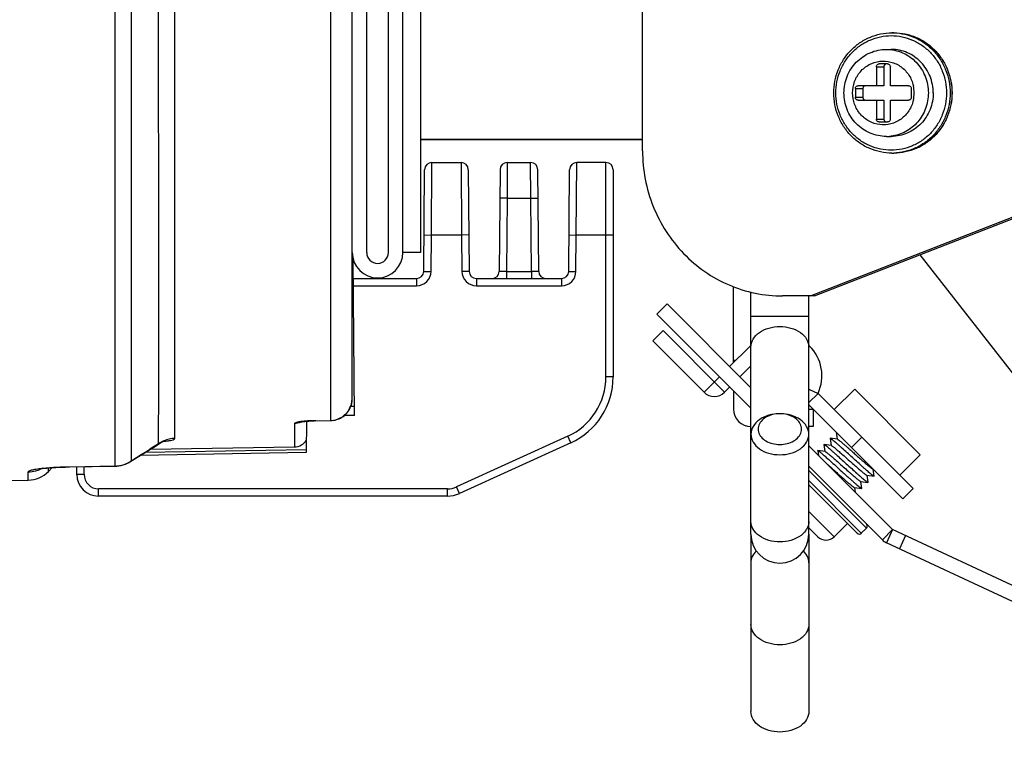
# Model space of a CAD drawing. Units: millimetres. Extents: x 42389 to 48025, y 3356 to 7196.
# Drawn here: x 43357 to 43425, y 5432 to 5482 of the extents above; entities that cross this region are included whole.
import ezdxf

# ---------------------------------------------------------------- set-up
doc = ezdxf.new("R2010")
doc.units = ezdxf.units.MM
doc.layers.add('YA40301-12_DXF_CONTINUOUS_LINE', color=7, linetype='Continuous')

msp = doc.modelspace()

# ---------------------------------------------------------------- linework, layer by layer
at = {"layer": 'YA40301-12_DXF_CONTINUOUS_LINE', "color": 7, "linetype": 'Continuous'}
for p, q in [((43381.008, 5465.74), (43381.008, 5553.195)), ((43382.508, 5465.74), (43382.508, 5553.195)), ((43383.508, 5465.74), (43383.508, 5553.195)), ((43384.708, 5553.195), (43384.708, 5465.74)), ((43378.531, 5454.158), (43378.531, 5544.351)), ((43411.629, 5462.74), (43558.933, 5520.24)), ((43411.888, 5462.74), (43559.191, 5520.24)), ((43400.038, 5472.74), (43400.038, 5517.99)), ((43380.008, 5465.74), (43380.008, 5515.859)), ((43366.653, 5464.612), (43366.65, 5508.79)), ((43367.776, 5478.935), (43367.774, 5508.969)), ((43363.647, 5462.721), (43363.644, 5507.943)), ((43364.769, 5451.381), (43364.767, 5508.121)), ((43417.243, 5480.89), (43417.373, 5480.89)), ((43416.855, 5479.74), (43417.192, 5479.74)), ((43367.776, 5478.65), (43367.776, 5478.935)), ((43367.777, 5471.277), (43367.776, 5478.65)), ((43416.165, 5478.54), (43416.683, 5478.54)), ((43416.165, 5478.54), (43416.165, 5477.24)), ((43416.938, 5478.74), (43416.358, 5478.74)), ((43416.683, 5478.54), (43416.683, 5477.24)), ((43417.131, 5477.24), (43417.131, 5478.54)), ((43416.683, 5477.24), (43414.909, 5477.24)), ((43418.387, 5477.24), (43417.131, 5477.24)), ((43414.716, 5477.04), (43415.234, 5477.04)), ((43414.716, 5477.04), (43414.716, 5476.44)), ((43414.716, 5476.44), (43415.234, 5476.44)), ((43415.234, 5477.04), (43415.234, 5476.44)), ((43418.58, 5476.44), (43418.58, 5477.04)), ((43414.909, 5476.24), (43416.683, 5476.24)), ((43416.165, 5476.24), (43416.165, 5474.94)), ((43416.683, 5476.24), (43416.683, 5474.94)), ((43417.131, 5476.24), (43418.387, 5476.24)), ((43417.131, 5474.94), (43417.131, 5476.24)), ((43416.165, 5474.94), (43416.683, 5474.94)), ((43416.358, 5474.74), (43416.938, 5474.74)), ((43416.855, 5473.74), (43417.192, 5473.74)), ((43384.708, 5473.54), (43400.038, 5473.54)), ((43400.038, 5473.54), (43384.708, 5473.54)), ((43417.243, 5472.59), (43417.373, 5472.59)), ((43385.464, 5466.943), (43385.503, 5471.943)), ((43385.503, 5471.943), (43387.512, 5471.943)), ((43387.512, 5471.943), (43387.551, 5466.943)), ((43390.703, 5471.943), (43390.686, 5469.487)), ((43390.703, 5471.943), (43392.312, 5471.943)), ((43392.329, 5469.487), (43392.312, 5471.943)), ((43395.464, 5466.943), (43395.503, 5471.943)), ((43397.508, 5471.943), (43395.503, 5471.943)), ((43397.508, 5457.162), (43397.508, 5471.943)), ((43367.777, 5464.916), (43367.777, 5471.277)), ((43384.942, 5464.439), (43385.003, 5471.447)), ((43388.012, 5471.447), (43388.073, 5464.439)), ((43390.203, 5471.447), (43390.142, 5464.439)), ((43392.873, 5464.439), (43392.812, 5471.447)), ((43394.942, 5464.439), (43395.003, 5471.447)), ((43398.008, 5471.443), (43398.008, 5457.162)), ((43390.686, 5469.487), (43390.642, 5464.434)), ((43390.686, 5469.487), (43392.329, 5469.487)), ((43392.373, 5464.434), (43392.329, 5469.487)), ((43384.964, 5466.947), (43385.464, 5466.943)), ((43385.442, 5464.434), (43385.464, 5466.943)), ((43387.551, 5466.943), (43385.464, 5466.943)), ((43388.051, 5466.947), (43387.551, 5466.943)), ((43387.551, 5466.943), (43387.573, 5464.434)), ((43394.964, 5466.947), (43395.464, 5466.943)), ((43395.442, 5464.434), (43395.464, 5466.943)), ((43398.008, 5466.943), (43395.464, 5466.943)), ((43380.008, 5455.639), (43380.008, 5465.74)), ((43384.708, 5465.74), (43383.508, 5465.74)), ((43419.174, 5465.584), (43443.191, 5434.814)), ((43367.775, 5452.917), (43367.777, 5464.916)), ((43380.068, 5465.096), (43380.008, 5465.096)), ((43380.16, 5454.494), (43380.065, 5465.313)), ((43366.653, 5456.543), (43366.653, 5464.612)), ((43384.942, 5464.439), (43385.442, 5464.434)), ((43388.073, 5464.439), (43387.573, 5464.434)), ((43390.642, 5464.434), (43390.41, 5464.437)), ((43390.642, 5464.434), (43392.373, 5464.434)), ((43390.642, 5464.434), (43390.642, 5463.943)), ((43392.594, 5464.437), (43392.373, 5464.434)), ((43392.373, 5464.434), (43392.373, 5463.943)), ((43394.942, 5464.439), (43395.442, 5464.434)), ((43380.077, 5463.943), (43384.442, 5463.943)), ((43384.442, 5463.943), (43384.442, 5463.443)), ((43388.573, 5463.943), (43394.442, 5463.943)), ((43388.573, 5463.943), (43388.573, 5463.443)), ((43394.442, 5463.943), (43394.442, 5463.443)), ((43380.082, 5463.443), (43384.442, 5463.443)), ((43388.573, 5463.443), (43394.442, 5463.443)), ((43406.308, 5458.141), (43406.308, 5463.403)), ((43407.508, 5446.319), (43407.508, 5463.031)), ((43363.646, 5453.25), (43363.647, 5462.721)), ((43401.022, 5461.482), (43401.729, 5462.189)), ((43401.729, 5462.189), (43407.508, 5456.411)), ((43411.888, 5462.74), (43409.697, 5462.74)), ((43411.508, 5446.319), (43411.508, 5462.74)), ((43407.508, 5454.997), (43401.022, 5461.482)), ((43407.508, 5461.34), (43411.508, 5461.34)), ((43401.447, 5460.351), (43400.74, 5459.644)), ((43405.689, 5456.108), (43401.447, 5460.351)), ((43404.275, 5456.108), (43400.74, 5459.644)), ((43406.043, 5457.876), (43407.457, 5459.29)), ((43407.508, 5459.24), (43407.457, 5459.29)), ((43406.458, 5458.291), (43406.308, 5458.291)), ((43406.75, 5457.169), (43407.508, 5457.927)), ((43398.008, 5457.162), (43397.508, 5457.162)), ((43404.275, 5456.108), (43405.336, 5457.169)), ((43366.651, 5452.552), (43366.653, 5456.543)), ((43405.689, 5456.108), (43406.043, 5456.462)), ((43406.308, 5456.179), (43406.308, 5454.94)), ((43411.508, 5456.314), (43412.14, 5456.022)), ((43413.255, 5454.906), (43414.67, 5456.32)), ((43419.193, 5451.797), (43414.672, 5456.318)), ((43379.963, 5455.279), (43380.008, 5455.639)), ((43411.508, 5455.39), (43412.14, 5456.022)), ((43412.14, 5456.022), (43418.7, 5449.461)), ((43379.904, 5455.151), (43380.154, 5455.151)), ((43417.993, 5448.754), (43411.508, 5455.24)), ((43411.508, 5454.94), (43411.808, 5454.94)), ((43411.808, 5454.94), (43411.808, 5453.74)), ((43376.422, 5454.045), (43376.42, 5454.044)), ((43376.852, 5454.103), (43376.833, 5451.94)), ((43377.371, 5454.128), (43378.533, 5454.151)), ((43377.495, 5454.139), (43378.531, 5454.158)), ((43377.496, 5454.131), (43377.495, 5454.139)), ((43378.531, 5454.158), (43378.533, 5454.151)), ((43380.16, 5454.494), (43379.435, 5454.494)), ((43376.023, 5453.941), (43376.023, 5452.337)), ((43411.808, 5453.74), (43411.508, 5453.74)), ((43413.395, 5453.343), (43413.464, 5452.859)), ((43363.645, 5451.017), (43363.646, 5453.25)), ((43367.088, 5452.749), (43367.127, 5452.76)), ((43394.87, 5453.066), (43387.195, 5449.577)), ((43395.077, 5452.611), (43394.87, 5453.066)), ((43412.972, 5452.926), (43412.971, 5452.919)), ((43412.971, 5452.919), (43413.04, 5452.435)), ((43412.98, 5452.928), (43412.972, 5452.926)), ((43413.476, 5452.857), (43412.98, 5452.928)), ((43415.164, 5452.997), (43414.457, 5452.29)), ((43365.256, 5451.667), (43366.313, 5452.326)), ((43376.835, 5452.14), (43365.703, 5451.946)), ((43366.651, 5452.552), (43366.044, 5452.173)), ((43366.08, 5452.181), (43376.023, 5452.337)), ((43366.313, 5452.326), (43366.703, 5452.57)), ((43366.689, 5452.564), (43366.651, 5452.552)), ((43366.703, 5452.57), (43366.689, 5452.564)), ((43395.077, 5452.611), (43387.402, 5449.122)), ((43417.286, 5446.633), (43411.508, 5452.411)), ((43412.122, 5452.071), (43412.124, 5452.078)), ((43412.122, 5452.071), (43412.168, 5451.751)), ((43412.124, 5452.078), (43412.131, 5452.079)), ((43412.628, 5452.009), (43412.131, 5452.079)), ((43412.547, 5452.495), (43412.548, 5452.502)), ((43412.547, 5452.495), (43412.615, 5452.011)), ((43412.548, 5452.502), (43412.555, 5452.503)), ((43413.052, 5452.433), (43412.555, 5452.503)), ((43364.668, 5451.302), (43365.256, 5451.667)), ((43364.668, 5451.302), (43364.769, 5451.381)), ((43376.833, 5451.94), (43365.373, 5451.74)), ((43417.781, 5450.381), (43419.195, 5451.795)), ((43357.657, 5450.048), (43357.657, 5450.609)), ((43358.392, 5450.805), (43358.388, 5450.804)), ((43358.624, 5450.868), (43359.148, 5450.913)), ((43359.309, 5450.907), (43359.051, 5450.645)), ((43359.051, 5450.645), (43359.051, 5450.887)), ((43359.307, 5450.905), (43359.553, 5450.921)), ((43359.553, 5450.921), (43360.103, 5450.943)), ((43360.103, 5450.943), (43360.504, 5450.952)), ((43360.504, 5450.967), (43363.645, 5451.017)), ((43360.504, 5450.952), (43363.646, 5451.002)), ((43360.504, 5450.967), (43360.504, 5450.952)), ((43361.008, 5450.378), (43361.008, 5450.96)), ((43361.508, 5450.443), (43361.508, 5450.968)), ((43363.645, 5451.017), (43363.644, 5451.002)), ((43416.579, 5445.926), (43411.508, 5450.997)), ((43411.508, 5450.714), (43415.483, 5446.739)), ((43412.831, 5451.088), (43413.349, 5450.631)), ((43413.349, 5450.631), (43413.43, 5450.559)), ((43416.014, 5450.317), (43415.946, 5450.801)), ((43353.248, 5449.979), (43357.657, 5450.048)), ((43361.008, 5450.443), (43361.508, 5450.443)), ((43361.008, 5450.378), (43361.009, 5450.361)), ((43361.008, 5450.378), (43361.009, 5450.361)), ((43361.009, 5450.361), (43361.011, 5450.349)), ((43361.009, 5450.361), (43361.011, 5450.349)), ((43411.508, 5450.007), (43415.129, 5446.386)), ((43415.085, 5449.955), (43415.582, 5449.884)), ((43415.166, 5449.469), (43415.097, 5449.953)), ((43415.509, 5450.379), (43416.006, 5450.309)), ((43415.59, 5449.893), (43415.522, 5450.377)), ((43416.013, 5450.31), (43416.006, 5450.309)), ((43416.013, 5450.31), (43416.014, 5450.317)), ((43386.574, 5449.443), (43362.508, 5449.443)), ((43362.508, 5448.943), (43362.508, 5449.443)), ((43386.574, 5448.943), (43386.574, 5449.443)), ((43387.402, 5449.122), (43387.195, 5449.577)), ((43411.508, 5449.724), (43414.846, 5446.386)), ((43414.661, 5449.53), (43415.157, 5449.46)), ((43414.72, 5449.199), (43414.673, 5449.529)), ((43415.157, 5449.46), (43415.164, 5449.461)), ((43415.164, 5449.461), (43415.166, 5449.469)), ((43415.582, 5449.884), (43415.589, 5449.886)), ((43415.59, 5449.893), (43415.589, 5449.886)), ((43418.7, 5449.461), (43417.993, 5448.754)), ((43386.574, 5448.943), (43362.508, 5448.943)), ((43411.508, 5447.886), (43413.255, 5446.138)), ((43411.508, 5446.754), (43412.124, 5446.138)), ((43413.255, 5446.138), (43414.175, 5447.057)), ((43413.255, 5446.138), (43414.175, 5447.057)), ((43415.129, 5446.386), (43415.483, 5446.739)), ((43415.129, 5446.386), (43415.483, 5446.739)), ((43417.286, 5446.633), (43416.579, 5445.926)), ((43417.286, 5446.633), (43416.863, 5445.727)), ((43544.169, 5387.466), (43417.286, 5446.633)), ((43407.508, 5446.319), (43407.508, 5434.087)), ((43411.508, 5446.319), (43411.508, 5434.087)), ((43418.178, 5446.217), (43417.756, 5445.311)), ((43543.746, 5386.56), (43416.863, 5445.727))]:
    msp.add_line(p, q, dxfattribs=at)
for points in [[(43378.533, 5454.151), (43378.825, 5454.185), (43379.335, 5454.399), (43379.733, 5454.781), (43379.963, 5455.279)], [(43376.419, 5454.044), (43376.422, 5454.044), (43376.444, 5454.05)], [(43376.444, 5454.05), (43376.518, 5454.063), (43376.61, 5454.078)], [(43376.61, 5454.078), (43376.728, 5454.092), (43376.866, 5454.104), (43377.021, 5454.115), (43377.192, 5454.123), (43377.371, 5454.128)], [(43366.703, 5452.57), (43366.925, 5452.688), (43367.088, 5452.749)], [(43358.388, 5450.804), (43358.468, 5450.82), (43358.524, 5450.828)], [(43358.404, 5450.808), (43358.389, 5450.804), (43358.444, 5450.815), (43358.636, 5450.845), (43358.937, 5450.878), (43359.319, 5450.908)], [(43359.319, 5450.908), (43359.759, 5450.931), (43360.234, 5450.946), (43360.504, 5450.952)]]:
    msp.add_lwpolyline(points, dxfattribs=at)
for centre, radius, start, end in [((43417.243, 5477.02), 3.87, 88.09021, 89.99963), ((43416.493, 5476.739), 2.28, 0.01352, 12.72186), ((43416.493, 5476.74), 2.28, 347.27814, 359.98648), ((43416.855, 5476.543), 2.804, 270.00528, 276.86883), ((43417.243, 5476.459), 3.87, 270.00037, 271.90979), ((43385.503, 5471.443), 0.5, 90, 179.5), ((43387.512, 5471.443), 0.5, 0.50042, 90), ((43390.703, 5471.443), 0.5, 90, 179.5), ((43392.312, 5471.443), 0.5, 0.5, 90), ((43395.503, 5471.443), 0.5, 90, 179.49958), ((43397.508, 5471.443), 0.5, 0, 90), ((43381.758, 5465.74), 1.75, 180, 0), ((43381.758, 5465.74), 0.75, 180, 0), ((43384.442, 5464.443), 0.5, 270, 359.5), ((43384.442, 5464.443), 1, 270, 359.5), ((43388.573, 5464.443), 1, 180.5, 270), ((43388.573, 5464.443), 0.5, 180.5, 270), ((43389.642, 5464.443), 0.5, 270, 359.5), ((43393.373, 5464.443), 0.5, 180.5, 270), ((43394.442, 5464.443), 0.5, 270, 359.5), ((43394.442, 5464.443), 1, 270, 359.5), ((43409.508, 5457.24), 2.9, 133.73998, 135), ((43409.508, 5457.24), 2.9, 335.17127, 44.95852), ((43393.008, 5457.162), 4.5, 294.44395, 0), ((43393.008, 5457.162), 5, 294.44395, 0), ((43404.982, 5456.815), 1, 225, 315), ((43378.546, 5455.639), 1.461, 347.0823, 359.97422), ((43378.512, 5455.664), 1.504, 304.96137, 322.37391), ((43378.526, 5455.65), 1.484, 322.44485, 325.55524), ((43378.529, 5455.647), 1.48, 325.59814, 344.04248), ((43378.547, 5455.64), 1.46, 344.12126, 347.06378), ((43407.508, 5454.94), 1.2, 180, 270), ((43378.503, 5455.687), 1.528, 271.04871, 284.07093), ((43378.502, 5455.683), 1.525, 284.1319, 301.56357), ((43378.51, 5455.667), 1.507, 301.62768, 304.93089), ((43367.807, 5450.906), 2.011, 113.69001, 123.53193), ((43367.806, 5450.905), 2.011, 102.28301, 113.66626), ((43366.245, 5460.912), 8.222, 275.54795, 276.36136), ((43366.498, 5458.668), 5.965, 276.33632, 277.76191), ((43367.807, 5450.898), 2.018, 90.91067, 102.25994), ((43376.008, 5453.337), 1, 270.9, 328.06287), ((43121.201, 5845.012), 462.894, 301.748, 301.93382), ((43367.796, 5450.923), 1.991, 123.54199, 125.092), ((43363.609, 5453.013), 2.012, 285.31835, 301.74666), ((43363.619, 5453.02), 2.002, 295.85249, 301.41833), ((43363.636, 5452.992), 1.97, 301.42175, 305.10904), ((43357.624, 5452.628), 2.02, 270.93279, 285.63645), ((43357.626, 5452.048), 2, 270.9, 315.45), ((43357.627, 5452.615), 2.007, 285.67303, 295.95146), ((43357.63, 5452.607), 1.998, 295.95829, 300.48954), ((43363.613, 5453.006), 2.005, 270.86953, 285.24951), ((43363.612, 5453.052), 2.036, 270.95068, 282.20233), ((43363.615, 5453.026), 2.01, 282.25702, 291.33713), ((43363.613, 5453.031), 2.015, 291.33606, 295.85579), ((43362.508, 5450.443), 1.5, 180, 270), ((43361.068, 5450.345), 0.0613, 163.16936, 164.86239), ((43362.508, 5450.443), 1, 180, 270), ((43386.574, 5450.943), 1.5, 270, 294.44395), ((43386.574, 5450.943), 2, 270, 294.44395), ((43410.258, 5447.301), 1.273, 323.59504, 329.57983), ((43415.341, 5446.881), 0.2, 315, 45), ((43409.508, 5446.319), 2, 180, 0), ((43412.69, 5446.704), 0.8, 225, 315), ((43414.988, 5446.527), 0.2, 225, 315), ((43417.286, 5446.633), 1, 225, 245)]:
    msp.add_arc(centre, radius, start, end, dxfattribs=at)
for points, knots in [([(43413.228, 5476.74), (43413.228, 5477.011), (43413.279, 5477.553), (43413.509, 5478.335), (43413.881, 5479.057), (43414.383, 5479.69), (43414.995, 5480.21), (43415.694, 5480.597), (43416.453, 5480.836), (43416.981, 5480.89), (43417.243, 5480.89)], [0, 0, 0, 0, 0.126918, 0.253539, 0.379628, 0.505015, 0.629638, 0.753553, 0.876921, 1, 1, 1, 1]), ([(43413.376, 5476.74), (43413.376, 5476.998), (43413.425, 5477.514), (43413.643, 5478.259), (43413.997, 5478.946), (43414.474, 5479.549), (43415.056, 5480.044), (43415.72, 5480.412), (43416.441, 5480.639), (43417.192, 5480.715), (43417.942, 5480.639), (43418.663, 5480.412), (43419.327, 5480.044), (43419.909, 5479.549), (43420.386, 5478.946), (43420.74, 5478.259), (43420.958, 5477.514), (43421.007, 5476.998), (43421.007, 5476.74)], [0, 0, 0, 0, 0.06356, 0.126956, 0.19006, 0.252776, 0.315069, 0.376969, 0.438567, 0.5, 0.561433, 0.623031, 0.684931, 0.747224, 0.80994, 0.873044, 0.93644, 1, 1, 1, 1]), ([(43417.372, 5480.887), (43417.629, 5480.879), (43418.143, 5480.81), (43418.878, 5480.557), (43419.553, 5480.163), (43420.143, 5479.642), (43420.625, 5479.015), (43420.983, 5478.305), (43421.202, 5477.537), (43421.252, 5477.005), (43421.252, 5476.74)], [0, 0, 0, 0, 0.122851, 0.246068, 0.369904, 0.494522, 0.619967, 0.746164, 0.872925, 1, 1, 1, 1]), ([(43417.373, 5480.89), (43417.635, 5480.89), (43418.163, 5480.836), (43418.922, 5480.597), (43419.621, 5480.21), (43420.233, 5479.69), (43420.735, 5479.057), (43421.107, 5478.335), (43421.337, 5477.553), (43421.388, 5477.011), (43421.388, 5476.74)], [0, 0, 0, 0, 0.123079, 0.246447, 0.370362, 0.494985, 0.620372, 0.746461, 0.873082, 1, 1, 1, 1]), ([(43417.373, 5480.89), (43417.635, 5480.89), (43418.161, 5480.836), (43418.918, 5480.598), (43419.616, 5480.211), (43420.227, 5479.691), (43420.729, 5479.058), (43421.101, 5478.336), (43421.33, 5477.554), (43421.381, 5477.011), (43421.381, 5476.74)], [0, 0, 0, 0, 0.122867, 0.246062, 0.369862, 0.494448, 0.619879, 0.746087, 0.87288, 1, 1, 1, 1]), ([(43413.93, 5476.74), (43413.93, 5476.935), (43413.967, 5477.326), (43414.134, 5477.891), (43414.404, 5478.412), (43414.769, 5478.87), (43415.215, 5479.247), (43415.724, 5479.527), (43416.278, 5479.701), (43416.663, 5479.74), (43416.855, 5479.74)], [0, 0, 0, 0, 0.126133, 0.252082, 0.377717, 0.502933, 0.627703, 0.752065, 0.876112, 1, 1, 1, 1]), ([(43416.855, 5479.74), (43417.045, 5479.74), (43417.425, 5479.701), (43417.972, 5479.529), (43418.477, 5479.249), (43418.919, 5478.873), (43419.281, 5478.416), (43419.55, 5477.894), (43419.716, 5477.328), (43419.753, 5476.936), (43419.753, 5476.74)], [0, 0, 0, 0, 0.122867, 0.246062, 0.369862, 0.494448, 0.619879, 0.746087, 0.87288, 1, 1, 1, 1]), ([(43420.089, 5476.74), (43420.089, 5476.936), (43420.052, 5477.328), (43419.887, 5477.894), (43419.617, 5478.416), (43419.255, 5478.873), (43418.813, 5479.249), (43418.309, 5479.529), (43417.761, 5479.701), (43417.381, 5479.74), (43417.192, 5479.74)], [0, 0, 0, 0, 0.12712, 0.253913, 0.380121, 0.505552, 0.630138, 0.753938, 0.877133, 1, 1, 1, 1]), ([(43414.523, 5476.74), (43414.523, 5477.005), (43414.617, 5477.538), (43415.023, 5478.232), (43415.643, 5478.734), (43416.398, 5478.974), (43417.186, 5478.919), (43417.902, 5478.576), (43418.451, 5477.995), (43418.659, 5477.499), (43418.717, 5477.241)], [0, 0, 0, 0, 0.127189, 0.253363, 0.378006, 0.501373, 0.624383, 0.748141, 0.87336, 1, 1, 1, 1]), ([(43416.165, 5478.54), (43416.165, 5478.566), (43416.175, 5478.618), (43416.218, 5478.684), (43416.282, 5478.729), (43416.333, 5478.74), (43416.358, 5478.74)], [0, 0, 0, 0, 0.254021, 0.50566, 0.753985, 1, 1, 1, 1]), ([(43416.876, 5478.74), (43416.851, 5478.74), (43416.8, 5478.729), (43416.735, 5478.684), (43416.693, 5478.618), (43416.683, 5478.566), (43416.683, 5478.54)], [0, 0, 0, 0, 0.246015, 0.49434, 0.745979, 1, 1, 1, 1]), ([(43416.938, 5478.74), (43416.963, 5478.74), (43417.014, 5478.729), (43417.078, 5478.684), (43417.121, 5478.618), (43417.131, 5478.566), (43417.131, 5478.54)], [0, 0, 0, 0, 0.246015, 0.49434, 0.745979, 1, 1, 1, 1]), ([(43414.716, 5477.04), (43414.716, 5477.066), (43414.726, 5477.118), (43414.769, 5477.184), (43414.833, 5477.229), (43414.884, 5477.24), (43414.909, 5477.24)], [0, 0, 0, 0, 0.254021, 0.50566, 0.753985, 1, 1, 1, 1]), ([(43415.427, 5477.24), (43415.402, 5477.24), (43415.351, 5477.229), (43415.287, 5477.184), (43415.244, 5477.118), (43415.234, 5477.066), (43415.234, 5477.04)], [0, 0, 0, 0, 0.246015, 0.49434, 0.745979, 1, 1, 1, 1]), ([(43418.387, 5477.24), (43418.412, 5477.24), (43418.463, 5477.229), (43418.527, 5477.184), (43418.57, 5477.118), (43418.58, 5477.066), (43418.58, 5477.04)], [0, 0, 0, 0, 0.246015, 0.49434, 0.745979, 1, 1, 1, 1]), ([(43417.243, 5472.59), (43416.981, 5472.59), (43416.453, 5472.643), (43415.694, 5472.882), (43414.995, 5473.269), (43414.383, 5473.789), (43413.881, 5474.422), (43413.509, 5475.144), (43413.279, 5475.926), (43413.228, 5476.469), (43413.228, 5476.74)], [0, 0, 0, 0, 0.123079, 0.246447, 0.370362, 0.494985, 0.620372, 0.746461, 0.873082, 1, 1, 1, 1]), ([(43421.007, 5476.74), (43421.007, 5476.482), (43420.958, 5475.965), (43420.74, 5475.22), (43420.386, 5474.533), (43419.909, 5473.93), (43419.327, 5473.436), (43418.663, 5473.067), (43417.942, 5472.841), (43417.192, 5472.764), (43416.441, 5472.841), (43415.72, 5473.067), (43415.056, 5473.436), (43414.474, 5473.93), (43413.997, 5474.533), (43413.643, 5475.22), (43413.425, 5475.965), (43413.376, 5476.482), (43413.376, 5476.74)], [0, 0, 0, 0, 0.06356, 0.126956, 0.19006, 0.252776, 0.315069, 0.376969, 0.438567, 0.5, 0.561433, 0.623031, 0.684931, 0.747224, 0.80994, 0.873044, 0.93644, 1, 1, 1, 1]), ([(43416.855, 5473.74), (43416.663, 5473.74), (43416.278, 5473.779), (43415.724, 5473.952), (43415.215, 5474.232), (43414.769, 5474.609), (43414.404, 5475.067), (43414.134, 5475.588), (43413.967, 5476.153), (43413.93, 5476.544), (43413.93, 5476.74)], [0, 0, 0, 0, 0.123888, 0.247935, 0.372297, 0.497067, 0.622284, 0.747918, 0.873867, 1, 1, 1, 1]), ([(43418.717, 5476.238), (43418.659, 5475.98), (43418.451, 5475.484), (43417.902, 5474.903), (43417.186, 5474.56), (43416.398, 5474.505), (43415.643, 5474.745), (43415.023, 5475.247), (43414.617, 5475.942), (43414.523, 5476.475), (43414.523, 5476.74)], [0, 0, 0, 0, 0.12664, 0.251859, 0.375617, 0.498627, 0.621994, 0.746637, 0.872811, 1, 1, 1, 1]), ([(43414.909, 5476.24), (43414.884, 5476.24), (43414.833, 5476.25), (43414.769, 5476.295), (43414.726, 5476.361), (43414.716, 5476.414), (43414.716, 5476.44)], [0, 0, 0, 0, 0.246015, 0.49434, 0.745979, 1, 1, 1, 1]), ([(43415.234, 5476.44), (43415.234, 5476.414), (43415.244, 5476.361), (43415.287, 5476.295), (43415.351, 5476.25), (43415.402, 5476.24), (43415.427, 5476.24)], [0, 0, 0, 0, 0.254021, 0.50566, 0.753985, 1, 1, 1, 1]), ([(43419.753, 5476.74), (43419.753, 5476.558), (43419.721, 5476.195), (43419.579, 5475.668), (43419.347, 5475.176), (43419.032, 5474.735), (43418.646, 5474.36), (43418.201, 5474.064), (43417.711, 5473.856), (43417.365, 5473.781), (43417.19, 5473.76)], [0, 0, 0, 0, 0.12695, 0.253618, 0.379778, 0.505247, 0.629942, 0.753874, 0.87716, 1, 1, 1, 1]), ([(43420.089, 5476.74), (43420.089, 5476.544), (43420.052, 5476.151), (43419.887, 5475.586), (43419.617, 5475.064), (43419.255, 5474.606), (43418.813, 5474.23), (43418.309, 5473.951), (43417.761, 5473.778), (43417.381, 5473.74), (43417.192, 5473.74)], [0, 0, 0, 0, 0.12712, 0.253913, 0.380121, 0.505552, 0.630138, 0.753938, 0.877133, 1, 1, 1, 1]), ([(43421.252, 5476.74), (43421.252, 5476.474), (43421.202, 5475.942), (43420.983, 5475.174), (43420.625, 5474.464), (43420.143, 5473.837), (43419.553, 5473.316), (43418.878, 5472.922), (43418.143, 5472.669), (43417.629, 5472.6), (43417.372, 5472.592)], [0, 0, 0, 0, 0.127075, 0.253836, 0.380033, 0.505478, 0.630096, 0.753932, 0.877149, 1, 1, 1, 1]), ([(43421.388, 5476.74), (43421.388, 5476.469), (43421.337, 5475.926), (43421.107, 5475.144), (43420.735, 5474.422), (43420.233, 5473.789), (43419.621, 5473.269), (43418.922, 5472.882), (43418.163, 5472.643), (43417.635, 5472.59), (43417.373, 5472.59)], [0, 0, 0, 0, 0.126918, 0.253539, 0.379628, 0.505015, 0.629638, 0.753553, 0.876921, 1, 1, 1, 1]), ([(43421.381, 5476.74), (43421.381, 5476.469), (43421.33, 5475.926), (43421.101, 5475.143), (43420.729, 5474.421), (43420.227, 5473.788), (43419.616, 5473.268), (43418.918, 5472.882), (43418.161, 5472.643), (43417.635, 5472.59), (43417.373, 5472.59)], [0, 0, 0, 0, 0.12712, 0.253913, 0.380121, 0.505552, 0.630138, 0.753938, 0.877133, 1, 1, 1, 1]), ([(43418.58, 5476.44), (43418.58, 5476.414), (43418.57, 5476.361), (43418.527, 5476.295), (43418.463, 5476.25), (43418.412, 5476.24), (43418.387, 5476.24)], [0, 0, 0, 0, 0.254021, 0.50566, 0.753985, 1, 1, 1, 1]), ([(43416.358, 5474.74), (43416.333, 5474.74), (43416.282, 5474.75), (43416.218, 5474.795), (43416.175, 5474.861), (43416.165, 5474.914), (43416.165, 5474.94)], [0, 0, 0, 0, 0.246015, 0.49434, 0.745979, 1, 1, 1, 1]), ([(43416.683, 5474.94), (43416.683, 5474.914), (43416.693, 5474.861), (43416.735, 5474.795), (43416.8, 5474.75), (43416.851, 5474.74), (43416.876, 5474.74)], [0, 0, 0, 0, 0.254021, 0.50566, 0.753985, 1, 1, 1, 1]), ([(43417.131, 5474.94), (43417.131, 5474.914), (43417.121, 5474.861), (43417.078, 5474.795), (43417.014, 5474.75), (43416.963, 5474.74), (43416.938, 5474.74)], [0, 0, 0, 0, 0.254021, 0.50566, 0.753985, 1, 1, 1, 1]), ([(43400.038, 5472.74), (43400.038, 5471.441), (43400.533, 5468.829), (43402.327, 5466.045), (43404.291, 5464.375), (43405.973, 5463.443), (43407.797, 5462.869), (43409.066, 5462.74), (43409.697, 5462.74)], [0, 0, 0, 0, 0.253355, 0.504399, 0.629275, 0.753365, 0.876843, 1, 1, 1, 1]), ([(43390.686, 5469.487), (43390.622, 5469.487), (43390.53, 5469.488), (43390.412, 5469.488), (43390.337, 5469.487), (43390.276, 5469.486), (43390.234, 5469.486), (43390.21, 5469.485), (43390.197, 5469.484), (43390.191, 5469.483), (43390.186, 5469.483), (43390.186, 5469.482)], [0, 0, 0, 0, 0.382472, 0.555333, 0.706724, 0.830958, 0.92344, 0.956489, 0.98035, 0.994864, 1, 1, 1, 1]), ([(43392.329, 5469.487), (43392.393, 5469.487), (43392.486, 5469.488), (43392.603, 5469.488), (43392.678, 5469.487), (43392.739, 5469.486), (43392.781, 5469.486), (43392.806, 5469.485), (43392.819, 5469.484), (43392.824, 5469.483), (43392.829, 5469.483), (43392.829, 5469.482)], [0, 0, 0, 0, 0.382472, 0.555333, 0.706724, 0.830958, 0.92344, 0.956489, 0.98035, 0.994864, 1, 1, 1, 1]), ([(43390.41, 5464.437), (43390.373, 5464.437), (43390.321, 5464.432), (43390.256, 5464.434), (43390.217, 5464.435), (43390.186, 5464.436), (43390.162, 5464.435), (43390.152, 5464.438), (43390.142, 5464.437), (43390.142, 5464.439)], [0, 0, 0, 0, 0.412262, 0.584644, 0.730222, 0.846332, 0.930851, 0.982298, 1, 1, 1, 1]), ([(43392.873, 5464.439), (43392.873, 5464.437), (43392.863, 5464.438), (43392.852, 5464.435), (43392.827, 5464.436), (43392.795, 5464.435), (43392.754, 5464.434), (43392.687, 5464.432), (43392.632, 5464.437), (43392.594, 5464.437)], [0, 0, 0, 0, 0.017749, 0.069405, 0.154242, 0.270695, 0.41653, 0.588951, 1, 1, 1, 1]), ([(43407.508, 5459.218), (43407.508, 5459.406), (43407.629, 5459.808), (43408.095, 5460.269), (43408.75, 5460.565), (43409.25, 5460.633), (43409.508, 5460.633)], [0, 0, 0, 0, 0.209467, 0.444656, 0.71203, 1, 1, 1, 1]), ([(43409.508, 5460.633), (43409.765, 5460.633), (43410.265, 5460.565), (43410.92, 5460.269), (43411.386, 5459.808), (43411.508, 5459.406), (43411.508, 5459.218)], [0, 0, 0, 0, 0.28797, 0.555344, 0.790533, 1, 1, 1, 1]), ([(43376.936, 5454.12), (43376.826, 5454.113), (43376.624, 5454.097), (43376.334, 5454.06), (43376.164, 5454.017), (43376.023, 5453.976), (43376.023, 5453.941)], [0, 0, 0, 0, 0.350545, 0.657319, 0.889436, 1, 1, 1, 1]), ([(43409.508, 5454.622), (43409.25, 5454.622), (43408.75, 5454.555), (43408.095, 5454.259), (43407.629, 5453.798), (43407.508, 5453.395), (43407.508, 5453.208)], [0, 0, 0, 0, 0.288006, 0.555336, 0.790536, 1, 1, 1, 1]), ([(43408.995, 5454.558), (43408.837, 5454.518), (43408.546, 5454.403), (43408.199, 5454.123), (43408.001, 5453.761), (43408, 5453.214), (43408.433, 5452.76), (43408.998, 5452.543), (43409.335, 5452.501), (43409.508, 5452.501)], [0, 0, 0, 0, 0.139298, 0.264476, 0.375763, 0.481059, 0.712926, 0.852217, 1, 1, 1, 1]), ([(43411.508, 5453.208), (43411.508, 5453.395), (43411.386, 5453.798), (43410.92, 5454.259), (43410.265, 5454.555), (43409.765, 5454.622), (43409.508, 5454.622)], [0, 0, 0, 0, 0.209464, 0.444664, 0.711994, 1, 1, 1, 1]), ([(43409.508, 5452.501), (43409.68, 5452.501), (43410.017, 5452.543), (43410.582, 5452.76), (43411.015, 5453.214), (43411.014, 5453.761), (43410.817, 5454.123), (43410.469, 5454.403), (43410.178, 5454.518), (43410.02, 5454.558)], [0, 0, 0, 0, 0.147783, 0.287074, 0.518939, 0.624235, 0.735523, 0.860701, 1, 1, 1, 1]), ([(43367.303, 5452.758), (43367.328, 5452.762), (43367.413, 5452.774), (43367.498, 5452.789), (43367.559, 5452.803)], [0, 0, 0, 0, 0.284, 1, 1, 1, 1]), ([(43367.559, 5452.803), (43367.615, 5452.816), (43367.691, 5452.831), (43367.775, 5452.891), (43367.775, 5452.917)], [0, 0, 0, 0, 0.692602, 1, 1, 1, 1]), ([(43407.508, 5453.208), (43407.508, 5453.021), (43407.629, 5452.618), (43408.095, 5452.157), (43408.75, 5451.861), (43409.25, 5451.794), (43409.508, 5451.794)], [0, 0, 0, 0, 0.209464, 0.444664, 0.711994, 1, 1, 1, 1]), ([(43409.508, 5451.794), (43409.765, 5451.794), (43410.265, 5451.861), (43410.92, 5452.157), (43411.386, 5452.618), (43411.508, 5453.021), (43411.508, 5453.208)], [0, 0, 0, 0, 0.288006, 0.555336, 0.790536, 1, 1, 1, 1]), ([(43415.235, 5450.946), (43415.119, 5451.05), (43414.879, 5451.267), (43414.516, 5451.597), (43414.151, 5451.929), (43413.856, 5452.196), (43413.635, 5452.393), (43413.489, 5452.523), (43413.357, 5452.637), (43413.243, 5452.735), (43413.148, 5452.813), (43413.081, 5452.866), (43413.037, 5452.897), (43413.013, 5452.913), (43412.995, 5452.923), (43412.984, 5452.927), (43412.98, 5452.928)], [0, 0, 0, 0, 0.155636, 0.322614, 0.490276, 0.647895, 0.719749, 0.785402, 0.843804, 0.894028, 0.935281, 0.966927, 0.978999, 0.988526, 0.995502, 1, 1, 1, 1]), ([(43413.476, 5452.857), (43413.481, 5452.857), (43413.494, 5452.852), (43413.514, 5452.841), (43413.541, 5452.824), (43413.588, 5452.791), (43413.661, 5452.734), (43413.764, 5452.651), (43413.886, 5452.549), (43414.024, 5452.43), (43414.176, 5452.297), (43414.282, 5452.205), (43414.337, 5452.156)], [0, 0, 0, 0, 0.013838, 0.034838, 0.063196, 0.098871, 0.191548, 0.311093, 0.455012, 0.620238, 0.803216, 1, 1, 1, 1]), ([(43412.131, 5452.079), (43412.134, 5452.079), (43412.141, 5452.076), (43412.16, 5452.067), (43412.191, 5452.047), (43412.236, 5452.014), (43412.293, 5451.969), (43412.361, 5451.913), (43412.441, 5451.847), (43412.53, 5451.77), (43412.709, 5451.614), (43412.989, 5451.364), (43413.374, 5451.015), (43413.713, 5450.707), (43413.988, 5450.458), (43414.186, 5450.278), (43414.375, 5450.108), (43414.549, 5449.953), (43414.706, 5449.815), (43414.843, 5449.696), (43414.944, 5449.612), (43415.013, 5449.556), (43415.055, 5449.524), (43415.09, 5449.498), (43415.118, 5449.479), (43415.14, 5449.466), (43415.152, 5449.461), (43415.157, 5449.46)], [0, 0, 0, 0, 0.002334, 0.005674, 0.015498, 0.029526, 0.047678, 0.069805, 0.095725, 0.125212, 0.15801, 0.273248, 0.406422, 0.547008, 0.616598, 0.683869, 0.747483, 0.806179, 0.858792, 0.90428, 0.94175, 0.957245, 0.97048, 0.981393, 0.989949, 0.996132, 1, 1, 1, 1]), ([(43412.555, 5452.503), (43412.56, 5452.503), (43412.571, 5452.498), (43412.589, 5452.488), (43412.613, 5452.473), (43412.656, 5452.441), (43412.723, 5452.389), (43412.818, 5452.311), (43412.933, 5452.213), (43413.064, 5452.098), (43413.211, 5451.968), (43413.432, 5451.771), (43413.727, 5451.505), (43414.092, 5451.173), (43414.455, 5450.843), (43414.695, 5450.626), (43414.811, 5450.522)], [0, 0, 0, 0, 0.004497, 0.011474, 0.021001, 0.033073, 0.064719, 0.105972, 0.156196, 0.214598, 0.280251, 0.352104, 0.509723, 0.677385, 0.844364, 1, 1, 1, 1]), ([(43412.628, 5452.009), (43412.635, 5452.008), (43412.652, 5452), (43412.68, 5451.983), (43412.719, 5451.957), (43412.767, 5451.922), (43412.823, 5451.877), (43412.915, 5451.803), (43413.081, 5451.663), (43413.331, 5451.447), (43413.64, 5451.174), (43413.965, 5450.885), (43414.235, 5450.646), (43414.442, 5450.465), (43414.582, 5450.343), (43414.71, 5450.234), (43414.821, 5450.141), (43414.915, 5450.066), (43414.981, 5450.015), (43415.025, 5449.985), (43415.05, 5449.97), (43415.069, 5449.96), (43415.08, 5449.955), (43415.085, 5449.955)], [0, 0, 0, 0, 0.006467, 0.016948, 0.031501, 0.05005, 0.072458, 0.098544, 0.160842, 0.275424, 0.407379, 0.546503, 0.682026, 0.745128, 0.803465, 0.855908, 0.901446, 0.939208, 0.968487, 0.979782, 0.988791, 0.995511, 1, 1, 1, 1]), ([(43413.052, 5452.433), (43413.056, 5452.433), (43413.066, 5452.429), (43413.092, 5452.416), (43413.134, 5452.388), (43413.197, 5452.342), (43413.275, 5452.28), (43413.369, 5452.203), (43413.476, 5452.112), (43413.595, 5452.01), (43413.773, 5451.855), (43414.011, 5451.646), (43414.304, 5451.385), (43414.596, 5451.126), (43414.788, 5450.957), (43414.882, 5450.876)], [0, 0, 0, 0, 0.005267, 0.012929, 0.035679, 0.068219, 0.110127, 0.160778, 0.219389, 0.285049, 0.356728, 0.513547, 0.680001, 0.845615, 1, 1, 1, 1]), ([(43414.337, 5452.156), (43414.425, 5452.078), (43414.603, 5451.921), (43414.868, 5451.685), (43415.125, 5451.458), (43415.362, 5451.25), (43415.543, 5451.096), (43415.669, 5450.991), (43415.746, 5450.928), (43415.812, 5450.877), (43415.864, 5450.84), (43415.899, 5450.817), (43415.921, 5450.807), (43415.93, 5450.804), (43415.933, 5450.803)], [0, 0, 0, 0, 0.168648, 0.340621, 0.507253, 0.660146, 0.791613, 0.847205, 0.89508, 0.934657, 0.965478, 0.987238, 0.994715, 1, 1, 1, 1]), ([(43357.657, 5450.609), (43357.657, 5450.636), (43357.74, 5450.703), (43357.916, 5450.754), (43358.228, 5450.822), (43358.477, 5450.852), (43358.624, 5450.868)], [0, 0, 0, 0, 0.080814, 0.259569, 0.565799, 1, 1, 1, 1]), ([(43359.148, 5450.913), (43359.256, 5450.921), (43359.708, 5450.948), (43360.16, 5450.962), (43360.504, 5450.967)], [0, 0, 0, 0, 0.240647, 1, 1, 1, 1]), ([(43414.882, 5450.876), (43414.959, 5450.808), (43415.071, 5450.712), (43415.212, 5450.593), (43415.3, 5450.521), (43415.373, 5450.464), (43415.432, 5450.421), (43415.472, 5450.395), (43415.496, 5450.383), (43415.505, 5450.379), (43415.509, 5450.379)], [0, 0, 0, 0, 0.385834, 0.549867, 0.691419, 0.808498, 0.899487, 0.96331, 0.984968, 1, 1, 1, 1]), ([(43416.006, 5450.309), (43416.002, 5450.309), (43415.991, 5450.313), (43415.974, 5450.323), (43415.951, 5450.338), (43415.91, 5450.367), (43415.846, 5450.416), (43415.756, 5450.49), (43415.648, 5450.582), (43415.523, 5450.691), (43415.384, 5450.814), (43415.286, 5450.901), (43415.235, 5450.946)], [0, 0, 0, 0, 0.012953, 0.032865, 0.059951, 0.094201, 0.183852, 0.30067, 0.442975, 0.608651, 0.795316, 1, 1, 1, 1]), ([(43413.43, 5450.559), (43413.504, 5450.494), (43413.65, 5450.364), (43413.863, 5450.176), (43414.061, 5450.002), (43414.239, 5449.849), (43414.373, 5449.737), (43414.465, 5449.662), (43414.522, 5449.618), (43414.569, 5449.582), (43414.608, 5449.556), (43414.637, 5449.539), (43414.654, 5449.531), (43414.661, 5449.53)], [0, 0, 0, 0, 0.185147, 0.363951, 0.530225, 0.678226, 0.80286, 0.855051, 0.89988, 0.936993, 0.966104, 0.987072, 1, 1, 1, 1]), ([(43414.811, 5450.522), (43414.862, 5450.476), (43414.959, 5450.389), (43415.099, 5450.266), (43415.224, 5450.158), (43415.332, 5450.066), (43415.422, 5449.992), (43415.485, 5449.943), (43415.527, 5449.913), (43415.549, 5449.899), (43415.567, 5449.889), (43415.577, 5449.885), (43415.582, 5449.884)], [0, 0, 0, 0, 0.204684, 0.39135, 0.557026, 0.69933, 0.816148, 0.905799, 0.940049, 0.967135, 0.987047, 1, 1, 1, 1]), ([(43409.508, 5445.783), (43409.25, 5445.783), (43408.75, 5445.851), (43408.095, 5446.147), (43407.629, 5446.608), (43407.508, 5447.01), (43407.508, 5447.197)], [0, 0, 0, 0, 0.28797, 0.555344, 0.790533, 1, 1, 1, 1]), ([(43411.508, 5447.197), (43411.508, 5447.058), (43411.466, 5446.867), (43411.38, 5446.698), (43411.355, 5446.656)], [0, 0, 0, 0, 0.74125, 1, 1, 1, 1]), ([(43411.282, 5446.545), (43411.194, 5446.426), (43410.717, 5445.961), (43410.017, 5445.783), (43409.508, 5445.783)], [0, 0, 0, 0, 0.225306, 1, 1, 1, 1]), ([(43407.886, 5445.167), (43407.771, 5445.055), (43407.58, 5444.801), (43407.508, 5444.489), (43407.508, 5444.34)], [0, 0, 0, 0, 0.520213, 1, 1, 1, 1]), ([(43411.508, 5444.34), (43411.508, 5444.489), (43411.435, 5444.801), (43411.245, 5445.055), (43411.13, 5445.167)], [0, 0, 0, 0, 0.479787, 1, 1, 1, 1]), ([(43409.508, 5438.683), (43409.25, 5438.683), (43408.75, 5438.751), (43408.095, 5439.047), (43407.629, 5439.508), (43407.508, 5439.91), (43407.508, 5440.097)], [0, 0, 0, 0, 0.28797, 0.555344, 0.790533, 1, 1, 1, 1]), ([(43411.508, 5440.097), (43411.508, 5439.91), (43411.386, 5439.508), (43410.92, 5439.047), (43410.265, 5438.751), (43409.765, 5438.683), (43409.508, 5438.683)], [0, 0, 0, 0, 0.209467, 0.444656, 0.71203, 1, 1, 1, 1]), ([(43409.508, 5432.673), (43409.25, 5432.673), (43408.75, 5432.74), (43408.095, 5433.036), (43407.629, 5433.497), (43407.508, 5433.9), (43407.508, 5434.087)], [0, 0, 0, 0, 0.288006, 0.555336, 0.790536, 1, 1, 1, 1]), ([(43411.508, 5434.087), (43411.508, 5433.9), (43411.386, 5433.497), (43410.92, 5433.036), (43410.265, 5432.74), (43409.765, 5432.673), (43409.508, 5432.673)], [0, 0, 0, 0, 0.209464, 0.444664, 0.711994, 1, 1, 1, 1])]:
    msp.add_open_spline(points, degree=3, knots=knots, dxfattribs=at)
for points in [[(43376.448, 5454.042), (43376.317, 5453.979), (43376.169, 5453.944), (43376.023, 5453.941)], [(43377.495, 5454.139), (43377.308, 5454.135), (43377.122, 5454.131), (43376.936, 5454.12)], [(43409.508, 5454.622), (43409.335, 5454.622), (43409.162, 5454.601), (43408.995, 5454.558)], [(43410.02, 5454.558), (43409.854, 5454.601), (43409.68, 5454.622), (43409.508, 5454.622)]]:
    msp.add_open_spline(points, degree=3, dxfattribs=at)

doc.saveas('drawing.dxf')
